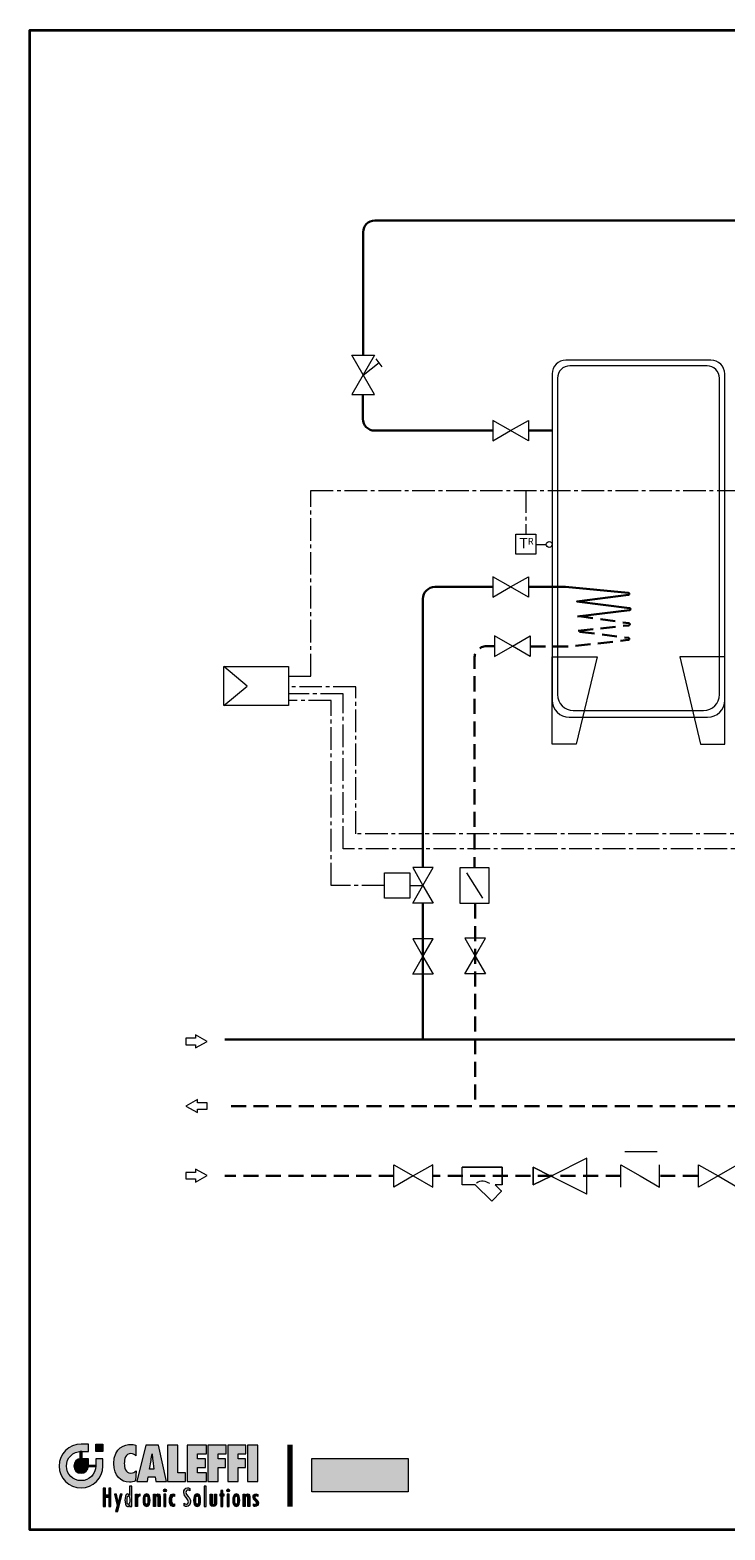
# Model space of a CAD drawing. Extents: x 22 to 1396, y 24 to 821.
# Drawn here: x 22 to 391, y 24 to 821 of the extents above; entities that cross this region are included whole.
import ezdxf

# ---------------------------------------------------------------- set-up
doc = ezdxf.new("R2010")
doc.units = 0
doc.header["$MEASUREMENT"] = 0
for name, pattern in [('AI-Linetype-10', [12, 8, -4]), ('AI-Linetype-11', [12, 8, -4]), ('AI-Linetype-16', [12, 8, -4]), ('AI-Linetype-17', [12, 8, -4]), ('AI-Linetype-36', [12, 8, -4]), ('AI-Linetype-37', [18, 12, -2, 2, -2]), ('AI-Linetype-38', [18, 12, -2, 2, -2]), ('AI-Linetype-39', [18, 12, -2, 2, -2]), ('AI-Linetype-40', [5.259515, 0.657439, -0.657439, 3.287197, -0.657439]), ('AI-Linetype-41', [18, 12, -2, 2, -2]), ('AI-Linetype-46', [18, 12, -2, 2, -2]), ('AI-Linetype-47', [18, 12, -2, 2, -2]), ('AI-Linetype-48', [12, 8, -4]), ('AI-Linetype-9', [12, 8, -4])]:
    doc.linetypes.add(name, pattern=pattern)
doc.layers.add('dwg', color=7, linetype='Continuous', lineweight=0)
doc.layers.add('intestazione', color=7, linetype='Continuous', lineweight=0)

# ---------------------------------------------------------------- blocks, each defined once
blk = doc.blocks.new('Block_51')
at = {"layer": 'dwg', "color": 138, "lineweight": 20}
for p, q in [((272.51, 216.78), (251.21, 216.78)), ((266.97, 198.76), (258.16, 207.51)), ((272.51, 207.51), (268.84, 207.51)), ((266.97, 198.76), (272.17, 204.01))]:
    blk.add_line(p, q, dxfattribs=at)
for points in [[(268.76, 207.44), (272.21, 204.04), (272.17, 204.01), (266.97, 198.76), (258.16, 207.51), (251.21, 207.51), (251.21, 216.78), (272.51, 216.78), (272.51, 216.7), (272.51, 207.51), (268.84, 207.51), (268.76, 207.44)], [(258.19, 207.51), (258.16, 207.51), (251.21, 207.51)], [(272.24, 204.01), (272.21, 204.04), (268.76, 207.44), (268.68, 207.51)]]:
    blk.add_lwpolyline(points, dxfattribs=at)
blk.add_open_spline([(258.79, 208.53), (261.17, 210.11), (263.54, 209.63), (265.81, 208.25)], degree=3, dxfattribs=at)
blk = doc.blocks.new('Block_50')
at = {"layer": 'dwg', "color": 138, "lineweight": 20}
blk.add_line((251.21, 207.51), (251.21, 216.78), dxfattribs=at)
blk.add_lwpolyline([(272.51, 207.44), (272.51, 207.51), (272.51, 216.7)], dxfattribs=at)
at = {"layer": 'dwg'}
blk.add_blockref('Block_51', (0, 0), dxfattribs=at)
blk = doc.blocks.new('Block_55')
at = {"layer": 'dwg', "color": 250, "lineweight": 20}
for p, q in [((208.76, 641.86), (205.5, 646.02)), ((207.11, 643.93), (198.58, 637.21))]:
    blk.add_line(p, q, dxfattribs=at)
blk.add_lwpolyline([(204.62, 627.13), (192.53, 648.08), (204.62, 648.08), (192.53, 627.13)], close=True, dxfattribs=at)
blk = doc.blocks.new('Block_56')
at = {"layer": 'dwg', "color": 139, "lineweight": 20}
for p, q in [((289, 216.82), (298.41, 212.06)), ((298.48, 212.06), (288.92, 207.35)), ((298.48, 212.06), (317.39, 202.58))]:
    blk.add_line(p, q, dxfattribs=at)
for points in [[(298.48, 212.06), (298.47, 212.1), (298.41, 212.06), (289, 216.82), (288.93, 216.82), (288.92, 212.45), (288.92, 207.35)], [(317.47, 221.54), (317.47, 221.56), (298.47, 212.1), (298.48, 212.06), (317.39, 202.58), (317.46, 202.58), (317.46, 212.84)]]:
    blk.add_lwpolyline(points, close=True, dxfattribs=at)
for points in [[(288.92, 207.35), (288.92, 212.45), (288.93, 216.82)], [(317.47, 221.56), (298.47, 212.1), (298.41, 212.06)], [(317.46, 202.56), (317.46, 202.58), (317.46, 212.84), (317.47, 221.54)]]:
    blk.add_lwpolyline(points, dxfattribs=at)
blk = doc.blocks.new('Block_57')
at = {"layer": 'dwg', "color": 139, "lineweight": 30}
blk.add_open_spline([(287.04, 524.9), (287.04, 524.9), (306.16, 524.9), (306.16, 524.9), (306.16, 524.9), (339.54, 521.78), (339.54, 521.78), (340.21, 521.72), (340.23, 520.74), (339.55, 520.65), (339.55, 520.65), (312.25, 517.28), (312.25, 517.28), (312.25, 517.28), (340.18, 513.72), (340.18, 513.72), (340.85, 513.64), (340.84, 512.68), (340.18, 512.6), (340.18, 512.6), (312.58, 509.29), (312.58, 509.29)], degree=3, knots=[0, 0, 0, 0, 1, 1, 1, 2, 2, 2, 3, 3, 3, 4, 4, 4, 5, 5, 5, 6, 6, 6, 7, 7, 7, 7], dxfattribs=at)
at = {"layer": 'dwg', "color": 139, "linetype": 'AI-Linetype-48', "lineweight": 30}
blk.add_open_spline([(287.48, 493.34), (287.48, 493.34), (308.77, 493.34), (308.77, 493.34), (308.77, 493.34), (339.54, 496.77), (339.54, 496.77), (340.21, 496.85), (340.21, 497.82), (339.55, 497.9), (339.55, 497.9), (311.27, 501.43), (311.27, 501.43), (311.27, 501.43), (339.78, 504.53), (339.78, 504.53), (340.44, 504.6), (340.46, 505.56), (339.8, 505.65), (339.8, 505.65), (313.33, 509.38), (313.33, 509.38)], degree=3, knots=[0, 0, 0, 0, 1, 1, 1, 2, 2, 2, 3, 3, 3, 4, 4, 4, 5, 5, 5, 6, 6, 6, 7, 7, 7, 7], dxfattribs=at)

msp = doc.modelspace()

# ---------------------------------------------------------------- hatches: boundary and pattern name
at = {"layer": 'intestazione'}
h = msp.add_hatch(color=114, dxfattribs=at)
edge = h.paths.add_edge_path()
edge.add_spline(control_points=[(48.68, 65.87), (44.39, 65.87), (40.91, 62.4), (40.91, 58.11), (40.91, 53.82), (44.39, 50.34), (48.68, 50.34), (52.97, 50.34), (56.44, 53.82), (56.44, 58.11), (56.44, 58.11), (56.44, 61.99), (56.44, 61.99), (56.44, 61.99), (60.32, 61.99), (60.32, 61.99), (60.32, 61.99), (60.32, 58.11), (60.32, 58.11), (60.32, 51.68), (55.11, 46.46), (48.68, 46.46), (42.25, 46.46), (37.03, 51.68), (37.03, 58.11), (37.03, 64.54), (42.25, 69.76), (48.68, 69.76), (48.68, 69.76), (52.56, 69.76), (52.56, 69.76), (52.56, 69.76), (52.56, 65.87), (52.56, 65.87), (52.56, 65.87), (48.68, 65.87), (48.68, 65.87)], knot_values=[0, 0, 0, 0, 1, 1, 1, 2, 2, 2, 3, 3, 3, 4, 4, 4, 5, 5, 5, 6, 6, 6, 7, 7, 7, 8, 8, 8, 9, 9, 9, 10, 10, 10, 11, 11, 11, 12, 12, 12, 12], degree=3, periodic=0)
h = msp.add_hatch(color=114, dxfattribs=at)
h.dxf.hatch_style = 2
h.paths.add_polyline_path([(48.26, 66.08), (49.1, 66.08), (49.1, 61.88), (48.26, 61.88)])
h = msp.add_hatch(color=114, dxfattribs=at)
h.dxf.hatch_style = 2
h.paths.add_polyline_path([(56.44, 69.76), (60.32, 69.76), (60.32, 65.87), (56.44, 65.87)])
h = msp.add_hatch(color=114, dxfattribs=at)
edge = h.paths.add_edge_path()
edge.add_spline(control_points=[(77.73, 69.12), (76.84, 69.46), (75.91, 69.59), (74.94, 69.59), (72.29, 69.59), (66.07, 68.12), (66.07, 59.41), (66.07, 52.76), (69.88, 49.49), (74.35, 49.49), (75.56, 49.49), (76.55, 49.72), (77.65, 50.18), (77.65, 50.18), (77.97, 55.62), (77.97, 55.62), (77.09, 54.85), (76.31, 54.38), (75.08, 54.38), (72.34, 54.38), (71.65, 57.27), (71.65, 59.53), (71.65, 61.68), (72.34, 64.69), (75.19, 64.69), (76.31, 64.69), (76.95, 64.28), (77.73, 63.56), (77.73, 63.56), (77.73, 69.12), (77.73, 69.12)], knot_values=[0, 0, 0, 0, 1, 1, 1, 2, 2, 2, 3, 3, 3, 4, 4, 4, 5, 5, 5, 6, 6, 6, 7, 7, 7, 8, 8, 8, 9, 9, 9, 10, 10, 10, 10], degree=3, periodic=0)
h = msp.add_hatch(color=114, dxfattribs=at)
edge = h.paths.add_edge_path()
edge.add_spline(control_points=[(85.1, 56.45), (85.1, 56.45), (87.4, 56.45), (87.4, 56.45), (87.4, 56.45), (86.81, 60.96), (86.81, 60.96), (86.65, 62.17), (86.54, 63.4), (86.41, 64.61), (86.19, 63.4), (86.06, 62.17), (85.85, 60.96), (85.85, 60.96), (85.1, 56.45), (85.1, 56.45)], knot_values=[0, 0, 0, 0, 1, 1, 1, 2, 2, 2, 3, 3, 3, 4, 4, 4, 5, 5, 5, 5], degree=3, periodic=0)
edge = h.paths.add_edge_path()
edge.add_spline(control_points=[(94.1, 49.82), (94.1, 49.82), (88.45, 49.82), (88.45, 49.82), (88.45, 49.82), (88.04, 52.32), (88.04, 52.32), (88.04, 52.32), (84.37, 52.32), (84.37, 52.32), (84.37, 52.32), (83.92, 49.82), (83.92, 49.82), (83.92, 49.82), (78.29, 49.82), (78.29, 49.82), (78.29, 49.82), (83.14, 69.25), (83.14, 69.25), (83.14, 69.25), (89.81, 69.25), (89.81, 69.25), (89.81, 69.25), (94.1, 49.82), (94.1, 49.82)], knot_values=[0, 0, 0, 0, 1, 1, 1, 2, 2, 2, 3, 3, 3, 4, 4, 4, 5, 5, 5, 6, 6, 6, 7, 7, 7, 8, 8, 8, 8], degree=3, periodic=0)
for points in [[(104.18, 49.82), (104.18, 54.41), (100.08, 54.41), (100.08, 69.25), (94.61, 69.25), (94.61, 49.82)], [(105.12, 49.82), (115.28, 49.82), (115.28, 54.41), (110.59, 54.41), (110.59, 57.37), (114.8, 57.37), (114.8, 61.96), (110.59, 61.96), (110.59, 64.67), (115.28, 64.67), (115.28, 69.25), (105.12, 69.25)], [(121.6, 49.82), (121.6, 57.27), (125.51, 57.27), (125.51, 61.86), (121.6, 61.86), (121.6, 64.67), (125.78, 64.67), (125.78, 69.25), (116.13, 69.25), (116.13, 49.82)], [(132.13, 49.82), (132.13, 57.27), (136.04, 57.27), (136.04, 61.86), (132.13, 61.86), (132.13, 64.67), (136.31, 64.67), (136.31, 69.25), (126.67, 69.25), (126.67, 49.82)], [(142.67, 69.25), (137.2, 69.25), (137.2, 49.82), (142.67, 49.82)], [(60.5, 46.4), (60.5, 36.69), (61.66, 36.69), (61.66, 41.49), (63.41, 41.49), (63.41, 36.69), (64.57, 36.69), (64.57, 46.4), (63.41, 46.4), (63.41, 42.61), (61.66, 42.61), (61.66, 46.4)], [(66.37, 43.19), (67.92, 37.22), (67.01, 34.02), (68.16, 34.02), (70.55, 43.19), (69.45, 43.19), (68.46, 38.66), (68.44, 38.66), (67.58, 43.19)], [(93.81, 43.19), (92.72, 43.19), (92.72, 36.69), (93.81, 36.69)], [(115.16, 47.38), (114.07, 47.38), (114.07, 36.69), (115.16, 36.69)], [(122.98, 45.04), (122.98, 43.19), (122.39, 43.19), (122.39, 42.24), (122.98, 42.24), (122.98, 36.69), (124.07, 36.69), (124.07, 42.24), (124.65, 42.24), (124.65, 43.19), (124.07, 43.19), (124.07, 45.04)], [(127.44, 43.19), (126.35, 43.19), (126.35, 36.69), (127.44, 36.69)]]:
    msp.add_hatch(color=114, dxfattribs=at).paths.add_polyline_path(points)
h = msp.add_hatch(color=114, dxfattribs=at)
edge = h.paths.add_edge_path()
edge.add_spline(control_points=[(52.56, 58.11), (52.56, 55.99), (50.8, 54.23), (48.68, 54.23), (46.55, 54.23), (44.8, 55.99), (44.8, 58.11), (44.8, 60.23), (46.55, 61.99), (48.68, 61.99), (48.68, 61.99), (52.56, 61.99), (52.56, 61.99), (52.56, 61.99), (52.56, 58.11), (52.56, 58.11)], knot_values=[0, 0, 0, 0, 1, 1, 1, 2, 2, 2, 3, 3, 3, 4, 4, 4, 5, 5, 5, 5], degree=3, periodic=0)
h = msp.add_hatch(color=114, dxfattribs=at)
h.dxf.hatch_style = 2
h.paths.add_polyline_path([(52.4, 58.53), (56.6, 58.53), (56.6, 57.69), (52.4, 57.69)])
h = msp.add_hatch(color=250, dxfattribs=at)
h.dxf.hatch_style = 2
h.paths.add_polyline_path([(222.58, 44.44), (171.28, 44.44), (171.28, 62.06), (222.58, 62.06)])
h = msp.add_hatch(color=114, dxfattribs=at)
edge = h.paths.add_edge_path()
edge.add_spline(control_points=[(74.5, 36.69), (74.5, 36.69), (74.5, 37.52), (74.5, 37.52), (74.26, 36.96), (74.01, 36.58), (73.4, 36.58), (72.04, 36.58), (72.02, 38.97), (72.02, 40.02), (72.02, 41.11), (72.05, 43.3), (73.43, 43.3), (73.99, 43.3), (74.26, 42.96), (74.48, 42.47), (74.48, 42.47), (74.5, 47.38), (74.5, 47.38), (74.5, 47.38), (75.59, 47.38), (75.59, 47.38), (75.59, 47.38), (75.59, 36.69), (75.59, 36.69), (75.59, 36.69), (74.5, 36.69), (74.5, 36.69)], knot_values=[0, 0, 0, 0, 1, 1, 1, 2, 2, 2, 3, 3, 3, 4, 4, 4, 5, 5, 5, 6, 6, 6, 7, 7, 7, 8, 8, 8, 9, 9, 9, 9], degree=3, periodic=0)
edge = h.paths.add_edge_path()
edge.add_spline(control_points=[(73.85, 37.67), (74.58, 37.67), (74.54, 39.43), (74.54, 39.95), (74.54, 40.46), (74.58, 42.21), (73.85, 42.21), (73.04, 42.21), (73.13, 40.48), (73.13, 39.95), (73.13, 39.41), (73.04, 37.67), (73.85, 37.67)], knot_values=[0, 0, 0, 0, 1, 1, 1, 2, 2, 2, 3, 3, 3, 4, 4, 4, 4], degree=3, periodic=0)
edge.add_line((73.85, 37.67), (73.85, 37.67))
h = msp.add_hatch(color=114, dxfattribs=at)
edge = h.paths.add_edge_path()
edge.add_spline(control_points=[(78.73, 43.19), (78.73, 43.19), (77.64, 43.19), (77.64, 43.19), (77.64, 43.19), (77.64, 36.69), (77.64, 36.69), (77.64, 36.69), (78.74, 36.69), (78.74, 36.69), (78.74, 36.69), (78.74, 40.78), (78.74, 40.78), (78.74, 41.61), (79, 42.11), (79.81, 42.11), (79.81, 42.11), (79.99, 42.1), (79.99, 42.1), (79.99, 42.1), (79.99, 43.3), (79.99, 43.3), (79.39, 43.3), (79.01, 42.96), (78.75, 42.39), (78.75, 42.39), (78.73, 42.39), (78.73, 42.39), (78.73, 42.39), (78.73, 43.19), (78.73, 43.19)], knot_values=[0, 0, 0, 0, 1, 1, 1, 2, 2, 2, 3, 3, 3, 4, 4, 4, 5, 5, 5, 6, 6, 6, 7, 7, 7, 8, 8, 8, 9, 9, 9, 10, 10, 10, 10], degree=3, periodic=0)
h = msp.add_hatch(color=114, dxfattribs=at)
edge = h.paths.add_edge_path()
edge.add_spline(control_points=[(83.47, 37.69), (84.3, 37.69), (84.2, 39.46), (84.2, 39.92), (84.2, 40.44), (84.3, 42.19), (83.47, 42.19), (82.63, 42.19), (82.74, 40.44), (82.74, 39.92), (82.74, 39.46), (82.63, 37.69), (83.47, 37.69)], knot_values=[0, 0, 0, 0, 1, 1, 1, 2, 2, 2, 3, 3, 3, 4, 4, 4, 4], degree=3, periodic=0)
edge.add_line((83.47, 37.69), (83.47, 37.69))
edge = h.paths.add_edge_path()
edge.add_spline(control_points=[(83.47, 36.59), (81.8, 36.59), (81.63, 38.56), (81.63, 39.92), (81.63, 41.34), (81.8, 43.3), (83.47, 43.3), (85.14, 43.3), (85.31, 41.34), (85.31, 39.92), (85.31, 38.56), (85.14, 36.59), (83.47, 36.59)], knot_values=[0, 0, 0, 0, 1, 1, 1, 2, 2, 2, 3, 3, 3, 4, 4, 4, 4], degree=3, periodic=0)
edge.add_line((83.47, 36.59), (83.47, 36.59))
h = msp.add_hatch(color=114, dxfattribs=at)
edge = h.paths.add_edge_path()
edge.add_spline(control_points=[(88.28, 43.19), (88.28, 43.19), (87.19, 43.19), (87.19, 43.19), (87.19, 43.19), (87.19, 36.69), (87.19, 36.69), (87.19, 36.69), (88.28, 36.69), (88.28, 36.69), (88.28, 36.69), (88.28, 40.75), (88.28, 40.75), (88.28, 41.3), (88.23, 42.21), (88.94, 42.21), (89.52, 42.21), (89.59, 41.64), (89.59, 41.18), (89.59, 41.18), (89.59, 36.69), (89.59, 36.69), (89.59, 36.69), (90.68, 36.69), (90.68, 36.69), (90.68, 36.69), (90.68, 41.16), (90.68, 41.16), (90.68, 42.15), (90.65, 43.3), (89.49, 43.3), (88.91, 43.3), (88.55, 42.97), (88.31, 42.45), (88.31, 42.45), (88.28, 42.45), (88.28, 42.45), (88.28, 42.45), (88.28, 43.19), (88.28, 43.19)], knot_values=[0, 0, 0, 0, 1, 1, 1, 2, 2, 2, 3, 3, 3, 4, 4, 4, 5, 5, 5, 6, 6, 6, 7, 7, 7, 8, 8, 8, 9, 9, 9, 10, 10, 10, 11, 11, 11, 12, 12, 12, 13, 13, 13, 13], degree=3, periodic=0)
h = msp.add_hatch(color=114, dxfattribs=at)
edge = h.paths.add_edge_path()
edge.add_spline(control_points=[(93.28, 44.35), (93.66, 44.35), (94, 44.71), (94, 45.17), (94, 45.6), (93.66, 45.96), (93.28, 45.96), (92.87, 45.96), (92.55, 45.6), (92.55, 45.17), (92.55, 44.71), (92.87, 44.35), (93.28, 44.35)], knot_values=[0, 0, 0, 0, 1, 1, 1, 2, 2, 2, 3, 3, 3, 4, 4, 4, 4], degree=3, periodic=0)
edge.add_line((93.28, 44.35), (93.28, 44.35))
h = msp.add_hatch(color=114, dxfattribs=at)
edge = h.paths.add_edge_path()
edge.add_spline(control_points=[(98.3, 43.08), (98.01, 43.23), (97.75, 43.3), (97.43, 43.3), (95.83, 43.3), (95.69, 41.22), (95.69, 39.88), (95.69, 38.59), (95.87, 36.58), (97.41, 36.58), (97.74, 36.58), (98.02, 36.66), (98.3, 36.84), (98.3, 36.84), (98.3, 37.96), (98.3, 37.96), (98.12, 37.82), (97.98, 37.72), (97.74, 37.72), (96.82, 37.72), (96.8, 39.34), (96.8, 40), (96.8, 40.69), (96.82, 42.15), (97.76, 42.16), (98.01, 42.15), (98.16, 42.05), (98.27, 41.85), (98.27, 41.85), (98.3, 41.85), (98.3, 41.85), (98.3, 41.85), (98.3, 43.08), (98.3, 43.08)], knot_values=[0, 0, 0, 0, 1, 1, 1, 2, 2, 2, 3, 3, 3, 4, 4, 4, 5, 5, 5, 6, 6, 6, 7, 7, 7, 8, 8, 8, 9, 9, 9, 10, 10, 10, 11, 11, 11, 11], degree=3, periodic=0)
h = msp.add_hatch(color=114, dxfattribs=at)
edge = h.paths.add_edge_path()
edge.add_spline(control_points=[(106.44, 46.21), (106.07, 46.45), (105.65, 46.53), (105.21, 46.53), (103.9, 46.53), (103.25, 45.41), (103.25, 44.04), (103.25, 41.49), (105.7, 41.1), (105.7, 39.17), (105.7, 38.45), (105.4, 37.82), (104.68, 37.82), (104.23, 37.82), (103.88, 38.04), (103.53, 38.32), (103.53, 38.32), (103.53, 37.02), (103.53, 37.02), (103.89, 36.7), (104.35, 36.56), (104.81, 36.56), (106.09, 36.56), (106.86, 37.73), (106.86, 39.1), (106.86, 40.41), (106.41, 41.06), (105.62, 41.94), (105.62, 41.94), (104.74, 43.01), (104.74, 43.01), (104.51, 43.35), (104.41, 43.64), (104.41, 44.07), (104.41, 44.74), (104.81, 45.32), (105.44, 45.32), (105.84, 45.32), (106.13, 45.15), (106.43, 44.91), (106.43, 44.91), (106.44, 46.21), (106.44, 46.21)], knot_values=[0, 0, 0, 0, 1, 1, 1, 2, 2, 2, 3, 3, 3, 4, 4, 4, 5, 5, 5, 6, 6, 6, 7, 7, 7, 8, 8, 8, 9, 9, 9, 10, 10, 10, 11, 11, 11, 12, 12, 12, 13, 13, 13, 14, 14, 14, 14], degree=3, periodic=0)
h = msp.add_hatch(color=114, dxfattribs=at)
edge = h.paths.add_edge_path()
edge.add_spline(control_points=[(110.36, 37.69), (111.19, 37.69), (111.09, 39.46), (111.09, 39.92), (111.09, 40.44), (111.19, 42.19), (110.36, 42.19), (109.52, 42.19), (109.63, 40.44), (109.63, 39.92), (109.63, 39.46), (109.52, 37.69), (110.36, 37.69)], knot_values=[0, 0, 0, 0, 1, 1, 1, 2, 2, 2, 3, 3, 3, 4, 4, 4, 4], degree=3, periodic=0)
edge.add_line((110.36, 37.69), (110.36, 37.69))
edge = h.paths.add_edge_path()
edge.add_spline(control_points=[(110.36, 36.59), (108.69, 36.59), (108.51, 38.56), (108.51, 39.92), (108.51, 41.34), (108.69, 43.3), (110.36, 43.3), (112.03, 43.3), (112.2, 41.34), (112.2, 39.92), (112.2, 38.56), (112.03, 36.59), (110.36, 36.59)], knot_values=[0, 0, 0, 0, 1, 1, 1, 2, 2, 2, 3, 3, 3, 4, 4, 4, 4], degree=3, periodic=0)
edge.add_line((110.36, 36.59), (110.36, 36.59))
h = msp.add_hatch(color=114, dxfattribs=at)
edge = h.paths.add_edge_path()
edge.add_spline(control_points=[(117.21, 43.19), (117.21, 43.19), (117.21, 39.06), (117.21, 39.06), (117.21, 37.57), (117.43, 36.59), (119.01, 36.59), (120.35, 36.59), (120.71, 37.46), (120.71, 38.8), (120.71, 38.8), (120.71, 43.19), (120.71, 43.19), (120.71, 43.19), (119.62, 43.19), (119.62, 43.19), (119.62, 43.19), (119.62, 39.06), (119.62, 39.06), (119.62, 38.48), (119.7, 37.69), (118.97, 37.69), (118.23, 37.69), (118.3, 38.54), (118.3, 39.12), (118.3, 39.12), (118.3, 43.19), (118.3, 43.19), (118.3, 43.19), (117.21, 43.19), (117.21, 43.19)], knot_values=[0, 0, 0, 0, 1, 1, 1, 2, 2, 2, 3, 3, 3, 4, 4, 4, 5, 5, 5, 6, 6, 6, 7, 7, 7, 8, 8, 8, 9, 9, 9, 10, 10, 10, 10], degree=3, periodic=0)
h = msp.add_hatch(color=114, dxfattribs=at)
edge = h.paths.add_edge_path()
edge.add_spline(control_points=[(126.9, 44.35), (127.28, 44.35), (127.62, 44.71), (127.62, 45.17), (127.62, 45.6), (127.28, 45.96), (126.9, 45.96), (126.5, 45.96), (126.17, 45.6), (126.17, 45.17), (126.17, 44.71), (126.5, 44.35), (126.9, 44.35)], knot_values=[0, 0, 0, 0, 1, 1, 1, 2, 2, 2, 3, 3, 3, 4, 4, 4, 4], degree=3, periodic=0)
edge.add_line((126.9, 44.35), (126.9, 44.35))
h = msp.add_hatch(color=114, dxfattribs=at)
edge = h.paths.add_edge_path()
edge.add_spline(control_points=[(131.16, 37.69), (131.99, 37.69), (131.89, 39.46), (131.89, 39.92), (131.89, 40.44), (131.99, 42.19), (131.16, 42.19), (130.32, 42.19), (130.43, 40.44), (130.43, 39.92), (130.43, 39.46), (130.32, 37.69), (131.16, 37.69)], knot_values=[0, 0, 0, 0, 1, 1, 1, 2, 2, 2, 3, 3, 3, 4, 4, 4, 4], degree=3, periodic=0)
edge.add_line((131.16, 37.69), (131.16, 37.69))
edge = h.paths.add_edge_path()
edge.add_spline(control_points=[(131.16, 36.59), (129.49, 36.59), (129.31, 38.56), (129.31, 39.92), (129.31, 41.34), (129.49, 43.3), (131.16, 43.3), (132.83, 43.3), (133, 41.34), (133, 39.92), (133, 38.56), (132.83, 36.59), (131.16, 36.59)], knot_values=[0, 0, 0, 0, 1, 1, 1, 2, 2, 2, 3, 3, 3, 4, 4, 4, 4], degree=3, periodic=0)
edge.add_line((131.16, 36.59), (131.16, 36.59))
h = msp.add_hatch(color=114, dxfattribs=at)
edge = h.paths.add_edge_path()
edge.add_spline(control_points=[(135.97, 43.19), (135.97, 43.19), (134.88, 43.19), (134.88, 43.19), (134.88, 43.19), (134.88, 36.69), (134.88, 36.69), (134.88, 36.69), (135.97, 36.69), (135.97, 36.69), (135.97, 36.69), (135.97, 40.75), (135.97, 40.75), (135.97, 41.3), (135.91, 42.21), (136.63, 42.21), (137.21, 42.21), (137.28, 41.64), (137.28, 41.18), (137.28, 41.18), (137.28, 36.69), (137.28, 36.69), (137.28, 36.69), (138.37, 36.69), (138.37, 36.69), (138.37, 36.69), (138.37, 41.16), (138.37, 41.16), (138.37, 42.15), (138.34, 43.3), (137.18, 43.3), (136.59, 43.3), (136.24, 42.97), (135.99, 42.45), (135.99, 42.45), (135.97, 42.45), (135.97, 42.45), (135.97, 42.45), (135.97, 43.19), (135.97, 43.19)], knot_values=[0, 0, 0, 0, 1, 1, 1, 2, 2, 2, 3, 3, 3, 4, 4, 4, 5, 5, 5, 6, 6, 6, 7, 7, 7, 8, 8, 8, 9, 9, 9, 10, 10, 10, 11, 11, 11, 12, 12, 12, 13, 13, 13, 13], degree=3, periodic=0)
h = msp.add_hatch(color=114, dxfattribs=at)
edge = h.paths.add_edge_path()
edge.add_spline(control_points=[(142.62, 43.01), (142.31, 43.22), (142.01, 43.3), (141.64, 43.3), (140.71, 43.3), (140.07, 42.55), (140.07, 41.52), (140.07, 39.71), (141.91, 39.64), (141.91, 38.49), (141.91, 37.99), (141.65, 37.67), (141.18, 37.67), (140.8, 37.67), (140.55, 37.83), (140.27, 38.08), (140.27, 38.08), (140.27, 36.89), (140.27, 36.89), (140.6, 36.67), (140.84, 36.58), (141.22, 36.58), (142.26, 36.58), (142.9, 37.37), (142.9, 38.52), (142.9, 40.37), (141.09, 40.42), (141.07, 41.52), (141.07, 41.96), (141.41, 42.21), (141.81, 42.21), (142.08, 42.21), (142.42, 42.07), (142.62, 41.87), (142.62, 41.87), (142.62, 43.01), (142.62, 43.01)], knot_values=[0, 0, 0, 0, 1, 1, 1, 2, 2, 2, 3, 3, 3, 4, 4, 4, 5, 5, 5, 6, 6, 6, 7, 7, 7, 8, 8, 8, 9, 9, 9, 10, 10, 10, 11, 11, 11, 12, 12, 12, 12], degree=3, periodic=0)

# ---------------------------------------------------------------- linework, layer by layer
at = {"layer": 'dwg', "color": 139, "lineweight": 30}
for p, q in [((286.45, 607.93), (299.08, 607.93)), ((230.4, 357.11), (230.4, 284.68))]:
    msp.add_line(p, q, dxfattribs=at)
at = {"layer": 'dwg', "color": 7, "linetype": 'AI-Linetype-41', "lineweight": 9}
msp.add_line((170.72, 576.19), (934.68, 576.19), dxfattribs=at)
at = {"layer": 'dwg', "color": 7, "linetype": 'AI-Linetype-37', "lineweight": 9}
msp.add_line((285.1, 576.19), (285.1, 552.93), dxfattribs=at)
at = {"layer": 'dwg', "color": 250, "lineweight": 20}
for p, q in [((290.4, 547.48), (295.91, 547.48)), ((136.97, 472.28), (124.5, 482.65)), ((124.5, 461.92), (136.97, 472.28)), ((223.37, 366.45), (230.67, 366.45)), ((253.5, 373.02), (262.01, 359.7)), ((337.74, 225.18), (354.87, 225.18))]:
    msp.add_line(p, q, dxfattribs=at)
at = {"layer": 'dwg', "color": 139, "linetype": 'AI-Linetype-11', "lineweight": 30}
msp.add_line((258.13, 356.79), (258.13, 249.28), dxfattribs=at)
at = {"layer": 'dwg', "color": 139, "linetype": 'AI-Linetype-9', "lineweight": 30}
msp.add_line((214.93, 212.17), (125.03, 212.17), dxfattribs=at)
at = {"layer": 'dwg', "color": 139, "linetype": 'AI-Linetype-17', "lineweight": 30}
msp.add_line((335.53, 212.25), (235.68, 212.25), dxfattribs=at)
at = {"layer": 'dwg', "color": 139, "linetype": 'AI-Linetype-16', "lineweight": 30}
msp.add_line((376.45, 212.25), (356.61, 212.25), dxfattribs=at)
at = {"layer": 'dwg', "color": 250, "lineweight": 20}
for points in [[(277, 607.93), (267.56, 613.38), (267.56, 602.47)], [(277, 607.93), (286.45, 613.38), (286.45, 602.47)], [(290.4, 542.32), (279.79, 542.32), (279.79, 552.93), (290.4, 552.93)], [(277, 524.9), (267.56, 530.35), (267.56, 519.44)], [(277, 524.9), (286.45, 530.35), (286.45, 519.44)], [(277.93, 493.43), (268.49, 498.88), (268.49, 487.97)], [(277.93, 493.43), (287.38, 498.88), (287.38, 487.97)], [(311.87, 441.4), (299.08, 441.4), (299.08, 487.8), (322.9, 487.8)], [(377.99, 441.4), (390.78, 441.4), (390.78, 487.8), (366.96, 487.8)], [(158.99, 461.92), (124.5, 461.92), (124.5, 482.65), (158.99, 482.65)], [(230.4, 366.45), (235.85, 375.89), (224.94, 375.89)], [(265.38, 356.79), (250.14, 356.79), (250.14, 375.94), (265.38, 375.94)], [(223.37, 359.7), (209.89, 359.7), (209.89, 373.19), (223.37, 373.19)], [(230.4, 366.45), (235.85, 357), (224.94, 357)], [(230.4, 328.66), (235.85, 338.11), (224.94, 338.11)], [(258.13, 328.93), (263.59, 338.38), (252.68, 338.38)], [(230.4, 328.66), (235.85, 319.22), (224.94, 319.22)], [(258.13, 328.93), (263.59, 319.49), (252.68, 319.49)], [(109.56, 280.13), (115.78, 283.58), (109.56, 287.03), (109.56, 285.3), (104.28, 285.3), (104.28, 281.85), (109.56, 281.85)], [(110.5, 252.73), (104.28, 249.28), (110.5, 245.83), (110.5, 247.56), (115.78, 247.56), (115.78, 251), (110.5, 251)], [(109.56, 208.89), (115.78, 212.33), (109.56, 215.78), (109.56, 214.06), (104.28, 214.06), (104.28, 210.61), (109.56, 210.61)], [(225.25, 212.17), (214.91, 206.2), (214.91, 218.13)], [(225.25, 212.17), (235.59, 206.2), (235.59, 218.13)], [(387.26, 212.17), (376.92, 206.2), (376.92, 218.13)], [(387.26, 212.17), (397.6, 206.2), (397.6, 218.13)]]:
    msp.add_lwpolyline(points, close=True, dxfattribs=at)
at = {"layer": 'dwg', "color": 7, "linetype": 'AI-Linetype-38', "lineweight": 9}
msp.add_lwpolyline([(158.99, 477.46), (170.72, 477.46), (170.72, 576.19)], dxfattribs=at)
at = {"layer": 'dwg', "color": 250, "linetype": 'AI-Linetype-40', "lineweight": 5}
msp.add_lwpolyline([(285.1, 552.93)], dxfattribs=at)
at = {"layer": 'dwg', "color": 7, "linetype": 'AI-Linetype-47', "lineweight": 9}
msp.add_lwpolyline([(859.3, 367.45), (841.63, 367.45), (841.63, 393.86), (194.7, 393.86), (194.7, 471.91), (158.99, 471.91)], dxfattribs=at)
at = {"layer": 'dwg', "color": 7, "linetype": 'AI-Linetype-46', "lineweight": 9}
msp.add_lwpolyline([(525.71, 366.45), (518.07, 366.45), (518.07, 385.92), (187.92, 385.92), (187.92, 468.15), (158.99, 468.15)], dxfattribs=at)
at = {"layer": 'dwg', "color": 7, "linetype": 'AI-Linetype-39', "lineweight": 9}
msp.add_lwpolyline([(209.89, 366.45), (209.89, 366.45), (181.61, 366.45), (181.61, 464.6), (158.99, 464.6)], dxfattribs=at)
at = {"layer": 'dwg', "color": 250, "lineweight": 20}
for points in [[(335.53, 206.2), (335.53, 218.13), (345.86, 212.17)], [(345.86, 212.17), (356.2, 206.2), (356.2, 218.13)]]:
    msp.add_lwpolyline(points, dxfattribs=at)
msp.add_circle((297.49, 547.48), 1.59, dxfattribs=at)
at = {"layer": 'dwg', "color": 139, "lineweight": 30}
for points in [[(198.58, 648.08), (198.58, 648.08), (198.58, 713.27), (198.58, 713.27), (198.58, 716.74), (201.39, 719.55), (204.85, 719.55), (204.85, 719.55), (1255.84, 719.55), (1255.84, 719.55)], [(267.56, 607.93), (267.56, 607.93), (204.73, 607.93), (204.73, 607.93), (201.26, 607.93), (198.45, 610.74), (198.45, 614.2), (198.45, 614.2), (198.45, 627.27), (198.45, 627.27)], [(267.56, 524.9), (267.56, 524.9), (236.67, 524.9), (236.67, 524.9), (233.21, 524.9), (230.4, 522.09), (230.4, 518.62), (230.4, 518.62), (230.4, 375.94), (230.4, 375.94)], [(879.81, 356.79), (879.81, 356.79), (879.81, 290.95), (879.81, 290.95), (879.81, 287.49), (877, 284.68), (873.54, 284.68), (873.54, 284.68), (125.03, 284.68), (125.03, 284.68)]]:
    msp.add_open_spline(points, degree=3, knots=[0, 0, 0, 0, 1, 1, 1, 2, 2, 2, 3, 3, 3, 3], dxfattribs=at)
at = {"layer": 'dwg', "color": 250, "lineweight": 20}
for points in [[(381.69, 455.7), (381.69, 455.7), (308.17, 455.7), (308.17, 455.7), (303.17, 455.7), (299.08, 459.79), (299.08, 464.79), (299.08, 464.79), (299.08, 638.08), (299.08, 638.08), (299.08, 642.09), (302.36, 645.37), (306.38, 645.37), (306.38, 645.37), (383.48, 645.37), (383.48, 645.37), (387.5, 645.37), (390.78, 642.09), (390.78, 638.08), (390.78, 638.08), (390.78, 464.79), (390.78, 464.79), (390.78, 459.79), (386.69, 455.7), (381.69, 455.7)], [(379.58, 459.35), (379.58, 459.35), (310.28, 459.35), (310.28, 459.35), (305.67, 459.35), (301.9, 463.12), (301.9, 467.73), (301.9, 467.73), (301.9, 635.77), (301.9, 635.77), (301.9, 639.39), (304.86, 642.35), (308.48, 642.35), (308.48, 642.35), (381.38, 642.35), (381.38, 642.35), (385, 642.35), (387.96, 639.39), (387.96, 635.77), (387.96, 635.77), (387.96, 467.73), (387.96, 467.73), (387.96, 463.12), (384.19, 459.35), (379.58, 459.35)]]:
    msp.add_open_spline(points, degree=3, knots=[0, 0, 0, 0, 1, 1, 1, 2, 2, 2, 3, 3, 3, 4, 4, 4, 5, 5, 5, 6, 6, 6, 7, 7, 7, 8, 8, 8, 8], dxfattribs=at)
at = {"layer": 'dwg', "color": 139, "linetype": 'AI-Linetype-10', "lineweight": 30}
msp.add_open_spline([(268.49, 493.43), (268.49, 493.43), (264.03, 493.43), (264.03, 493.43), (260.57, 493.43), (257.76, 490.62), (257.76, 487.15), (257.76, 487.15), (257.76, 375.94), (257.76, 375.94)], degree=3, knots=[0, 0, 0, 0, 1, 1, 1, 2, 2, 2, 3, 3, 3, 3], dxfattribs=at)
at = {"layer": 'dwg', "color": 139, "linetype": 'AI-Linetype-36', "lineweight": 30}
msp.add_open_spline([(907.55, 356.79), (907.55, 356.79), (907.55, 255.56), (907.55, 255.56), (907.55, 252.09), (904.74, 249.28), (901.27, 249.28), (901.27, 249.28), (124.5, 249.28), (124.5, 249.28)], degree=3, knots=[0, 0, 0, 0, 1, 1, 1, 2, 2, 2, 3, 3, 3, 3], dxfattribs=at)
at = {"layer": 'intestazione', "color": 114, "lineweight": 70}
msp.add_line((159.56, 69.39), (159.56, 36.69), dxfattribs=at)
at = {"layer": 'intestazione', "color": 250, "lineweight": 35}
msp.add_lwpolyline([(1396.32, 24.14), (21.51, 24.14), (21.51, 820.67), (1396.32, 820.67)], close=True, dxfattribs=at)
at = {"layer": 'intestazione'}
for points in [[(48.26, 66.08), (49.1, 66.08), (49.1, 61.88), (48.26, 61.88)], [(56.44, 69.76), (60.32, 69.76), (60.32, 65.87), (56.44, 65.87)], [(104.18, 49.82), (104.18, 54.41), (100.08, 54.41), (100.08, 69.25), (94.61, 69.25), (94.61, 49.82)], [(105.12, 49.82), (115.28, 49.82), (115.28, 54.41), (110.59, 54.41), (110.59, 57.37), (114.8, 57.37), (114.8, 61.96), (110.59, 61.96), (110.59, 64.67), (115.28, 64.67), (115.28, 69.25), (105.12, 69.25)], [(121.6, 49.82), (121.6, 57.27), (125.51, 57.27), (125.51, 61.86), (121.6, 61.86), (121.6, 64.67), (125.78, 64.67), (125.78, 69.25), (116.13, 69.25), (116.13, 49.82)], [(132.13, 49.82), (132.13, 57.27), (136.04, 57.27), (136.04, 61.86), (132.13, 61.86), (132.13, 64.67), (136.31, 64.67), (136.31, 69.25), (126.67, 69.25), (126.67, 49.82)], [(142.67, 69.25), (137.2, 69.25), (137.2, 49.82), (142.67, 49.82)], [(52.4, 58.53), (56.6, 58.53), (56.6, 57.69), (52.4, 57.69)], [(222.58, 44.44), (171.28, 44.44), (171.28, 62.06), (222.58, 62.06)], [(60.5, 46.4), (60.5, 36.69), (61.66, 36.69), (61.66, 41.49), (63.41, 41.49), (63.41, 36.69), (64.57, 36.69), (64.57, 46.4), (63.41, 46.4), (63.41, 42.61), (61.66, 42.61), (61.66, 46.4)], [(66.37, 43.19), (67.92, 37.22), (67.01, 34.02), (68.16, 34.02), (70.55, 43.19), (69.45, 43.19), (68.46, 38.66), (68.44, 38.66), (67.58, 43.19)], [(93.81, 43.19), (92.72, 43.19), (92.72, 36.69), (93.81, 36.69)], [(115.16, 47.38), (114.07, 47.38), (114.07, 36.69), (115.16, 36.69)], [(122.98, 45.04), (122.98, 43.19), (122.39, 43.19), (122.39, 42.24), (122.98, 42.24), (122.98, 36.69), (124.07, 36.69), (124.07, 42.24), (124.65, 42.24), (124.65, 43.19), (124.07, 43.19), (124.07, 45.04)], [(127.44, 43.19), (126.35, 43.19), (126.35, 36.69), (127.44, 36.69)]]:
    msp.add_lwpolyline(points, close=True, dxfattribs=at)
for points, knots in [([(48.68, 65.87), (44.39, 65.87), (40.91, 62.4), (40.91, 58.11), (40.91, 53.82), (44.39, 50.34), (48.68, 50.34), (52.97, 50.34), (56.44, 53.82), (56.44, 58.11), (56.44, 58.11), (56.44, 61.99), (56.44, 61.99), (56.44, 61.99), (60.32, 61.99), (60.32, 61.99), (60.32, 61.99), (60.32, 58.11), (60.32, 58.11), (60.32, 51.68), (55.11, 46.46), (48.68, 46.46), (42.25, 46.46), (37.03, 51.68), (37.03, 58.11), (37.03, 64.54), (42.25, 69.76), (48.68, 69.76), (48.68, 69.76), (52.56, 69.76), (52.56, 69.76), (52.56, 69.76), (52.56, 65.87), (52.56, 65.87), (52.56, 65.87), (48.68, 65.87), (48.68, 65.87)], [0, 0, 0, 0, 1, 1, 1, 2, 2, 2, 3, 3, 3, 4, 4, 4, 5, 5, 5, 6, 6, 6, 7, 7, 7, 8, 8, 8, 9, 9, 9, 10, 10, 10, 11, 11, 11, 12, 12, 12, 12]), ([(77.73, 69.12), (76.84, 69.46), (75.91, 69.59), (74.94, 69.59), (72.29, 69.59), (66.07, 68.12), (66.07, 59.41), (66.07, 52.76), (69.88, 49.49), (74.35, 49.49), (75.56, 49.49), (76.55, 49.72), (77.65, 50.18), (77.65, 50.18), (77.97, 55.62), (77.97, 55.62), (77.09, 54.85), (76.31, 54.38), (75.08, 54.38), (72.34, 54.38), (71.65, 57.27), (71.65, 59.53), (71.65, 61.68), (72.34, 64.69), (75.19, 64.69), (76.31, 64.69), (76.95, 64.28), (77.73, 63.56), (77.73, 63.56), (77.73, 69.12), (77.73, 69.12)], [0, 0, 0, 0, 1, 1, 1, 2, 2, 2, 3, 3, 3, 4, 4, 4, 5, 5, 5, 6, 6, 6, 7, 7, 7, 8, 8, 8, 9, 9, 9, 10, 10, 10, 10]), ([(94.1, 49.82), (94.1, 49.82), (88.45, 49.82), (88.45, 49.82), (88.45, 49.82), (88.04, 52.32), (88.04, 52.32), (88.04, 52.32), (84.37, 52.32), (84.37, 52.32), (84.37, 52.32), (83.92, 49.82), (83.92, 49.82), (83.92, 49.82), (78.29, 49.82), (78.29, 49.82), (78.29, 49.82), (83.14, 69.25), (83.14, 69.25), (83.14, 69.25), (89.81, 69.25), (89.81, 69.25), (89.81, 69.25), (94.1, 49.82), (94.1, 49.82)], [0, 0, 0, 0, 1, 1, 1, 2, 2, 2, 3, 3, 3, 4, 4, 4, 5, 5, 5, 6, 6, 6, 7, 7, 7, 8, 8, 8, 8]), ([(85.1, 56.45), (85.1, 56.45), (87.4, 56.45), (87.4, 56.45), (87.4, 56.45), (86.81, 60.96), (86.81, 60.96), (86.65, 62.17), (86.54, 63.4), (86.41, 64.61), (86.19, 63.4), (86.06, 62.17), (85.85, 60.96), (85.85, 60.96), (85.1, 56.45), (85.1, 56.45)], [0, 0, 0, 0, 1, 1, 1, 2, 2, 2, 3, 3, 3, 4, 4, 4, 5, 5, 5, 5]), ([(52.56, 58.11), (52.56, 55.99), (50.8, 54.23), (48.68, 54.23), (46.55, 54.23), (44.8, 55.99), (44.8, 58.11), (44.8, 60.23), (46.55, 61.99), (48.68, 61.99), (48.68, 61.99), (52.56, 61.99), (52.56, 61.99), (52.56, 61.99), (52.56, 58.11), (52.56, 58.11)], [0, 0, 0, 0, 1, 1, 1, 2, 2, 2, 3, 3, 3, 4, 4, 4, 5, 5, 5, 5]), ([(74.5, 36.69), (74.5, 36.69), (74.5, 37.52), (74.5, 37.52), (74.26, 36.96), (74.01, 36.58), (73.4, 36.58), (72.04, 36.58), (72.02, 38.97), (72.02, 40.02), (72.02, 41.11), (72.05, 43.3), (73.43, 43.3), (73.99, 43.3), (74.26, 42.96), (74.48, 42.47), (74.48, 42.47), (74.5, 47.38), (74.5, 47.38), (74.5, 47.38), (75.59, 47.38), (75.59, 47.38), (75.59, 47.38), (75.59, 36.69), (75.59, 36.69), (75.59, 36.69), (74.5, 36.69), (74.5, 36.69)], [0, 0, 0, 0, 1, 1, 1, 2, 2, 2, 3, 3, 3, 4, 4, 4, 5, 5, 5, 6, 6, 6, 7, 7, 7, 8, 8, 8, 9, 9, 9, 9]), ([(73.85, 37.67), (74.58, 37.67), (74.54, 39.43), (74.54, 39.95), (74.54, 40.46), (74.58, 42.21), (73.85, 42.21), (73.04, 42.21), (73.13, 40.48), (73.13, 39.95), (73.13, 39.41), (73.04, 37.67), (73.85, 37.67)], [0, 0, 0, 0, 1, 1, 1, 2, 2, 2, 3, 3, 3, 4, 4, 4, 4]), ([(78.73, 43.19), (78.73, 43.19), (77.64, 43.19), (77.64, 43.19), (77.64, 43.19), (77.64, 36.69), (77.64, 36.69), (77.64, 36.69), (78.74, 36.69), (78.74, 36.69), (78.74, 36.69), (78.74, 40.78), (78.74, 40.78), (78.74, 41.61), (79, 42.11), (79.81, 42.11), (79.81, 42.11), (79.99, 42.1), (79.99, 42.1), (79.99, 42.1), (79.99, 43.3), (79.99, 43.3), (79.39, 43.3), (79.01, 42.96), (78.75, 42.39), (78.75, 42.39), (78.73, 42.39), (78.73, 42.39), (78.73, 42.39), (78.73, 43.19), (78.73, 43.19)], [0, 0, 0, 0, 1, 1, 1, 2, 2, 2, 3, 3, 3, 4, 4, 4, 5, 5, 5, 6, 6, 6, 7, 7, 7, 8, 8, 8, 9, 9, 9, 10, 10, 10, 10]), ([(83.47, 36.59), (81.8, 36.59), (81.63, 38.56), (81.63, 39.92), (81.63, 41.34), (81.8, 43.3), (83.47, 43.3), (85.14, 43.3), (85.31, 41.34), (85.31, 39.92), (85.31, 38.56), (85.14, 36.59), (83.47, 36.59)], [0, 0, 0, 0, 1, 1, 1, 2, 2, 2, 3, 3, 3, 4, 4, 4, 4]), ([(83.47, 37.69), (84.3, 37.69), (84.2, 39.46), (84.2, 39.92), (84.2, 40.44), (84.3, 42.19), (83.47, 42.19), (82.63, 42.19), (82.74, 40.44), (82.74, 39.92), (82.74, 39.46), (82.63, 37.69), (83.47, 37.69)], [0, 0, 0, 0, 1, 1, 1, 2, 2, 2, 3, 3, 3, 4, 4, 4, 4]), ([(88.28, 43.19), (88.28, 43.19), (87.19, 43.19), (87.19, 43.19), (87.19, 43.19), (87.19, 36.69), (87.19, 36.69), (87.19, 36.69), (88.28, 36.69), (88.28, 36.69), (88.28, 36.69), (88.28, 40.75), (88.28, 40.75), (88.28, 41.3), (88.23, 42.21), (88.94, 42.21), (89.52, 42.21), (89.59, 41.64), (89.59, 41.18), (89.59, 41.18), (89.59, 36.69), (89.59, 36.69), (89.59, 36.69), (90.68, 36.69), (90.68, 36.69), (90.68, 36.69), (90.68, 41.16), (90.68, 41.16), (90.68, 42.15), (90.65, 43.3), (89.49, 43.3), (88.91, 43.3), (88.55, 42.97), (88.31, 42.45), (88.31, 42.45), (88.28, 42.45), (88.28, 42.45), (88.28, 42.45), (88.28, 43.19), (88.28, 43.19)], [0, 0, 0, 0, 1, 1, 1, 2, 2, 2, 3, 3, 3, 4, 4, 4, 5, 5, 5, 6, 6, 6, 7, 7, 7, 8, 8, 8, 9, 9, 9, 10, 10, 10, 11, 11, 11, 12, 12, 12, 13, 13, 13, 13]), ([(93.28, 44.35), (93.66, 44.35), (94, 44.71), (94, 45.17), (94, 45.6), (93.66, 45.96), (93.28, 45.96), (92.87, 45.96), (92.55, 45.6), (92.55, 45.17), (92.55, 44.71), (92.87, 44.35), (93.28, 44.35)], [0, 0, 0, 0, 1, 1, 1, 2, 2, 2, 3, 3, 3, 4, 4, 4, 4]), ([(98.3, 43.08), (98.01, 43.23), (97.75, 43.3), (97.43, 43.3), (95.83, 43.3), (95.69, 41.22), (95.69, 39.88), (95.69, 38.59), (95.87, 36.58), (97.41, 36.58), (97.74, 36.58), (98.02, 36.66), (98.3, 36.84), (98.3, 36.84), (98.3, 37.96), (98.3, 37.96), (98.12, 37.82), (97.98, 37.72), (97.74, 37.72), (96.82, 37.72), (96.8, 39.34), (96.8, 40), (96.8, 40.69), (96.82, 42.15), (97.76, 42.16), (98.01, 42.15), (98.16, 42.05), (98.27, 41.85), (98.27, 41.85), (98.3, 41.85), (98.3, 41.85), (98.3, 41.85), (98.3, 43.08), (98.3, 43.08)], [0, 0, 0, 0, 1, 1, 1, 2, 2, 2, 3, 3, 3, 4, 4, 4, 5, 5, 5, 6, 6, 6, 7, 7, 7, 8, 8, 8, 9, 9, 9, 10, 10, 10, 11, 11, 11, 11]), ([(106.44, 46.21), (106.07, 46.45), (105.65, 46.53), (105.21, 46.53), (103.9, 46.53), (103.25, 45.41), (103.25, 44.04), (103.25, 41.49), (105.7, 41.1), (105.7, 39.17), (105.7, 38.45), (105.4, 37.82), (104.68, 37.82), (104.23, 37.82), (103.88, 38.04), (103.53, 38.32), (103.53, 38.32), (103.53, 37.02), (103.53, 37.02), (103.89, 36.7), (104.35, 36.56), (104.81, 36.56), (106.09, 36.56), (106.86, 37.73), (106.86, 39.1), (106.86, 40.41), (106.41, 41.06), (105.62, 41.94), (105.62, 41.94), (104.74, 43.01), (104.74, 43.01), (104.51, 43.35), (104.41, 43.64), (104.41, 44.07), (104.41, 44.74), (104.81, 45.32), (105.44, 45.32), (105.84, 45.32), (106.13, 45.15), (106.43, 44.91), (106.43, 44.91), (106.44, 46.21), (106.44, 46.21)], [0, 0, 0, 0, 1, 1, 1, 2, 2, 2, 3, 3, 3, 4, 4, 4, 5, 5, 5, 6, 6, 6, 7, 7, 7, 8, 8, 8, 9, 9, 9, 10, 10, 10, 11, 11, 11, 12, 12, 12, 13, 13, 13, 14, 14, 14, 14]), ([(110.36, 36.59), (108.69, 36.59), (108.51, 38.56), (108.51, 39.92), (108.51, 41.34), (108.69, 43.3), (110.36, 43.3), (112.03, 43.3), (112.2, 41.34), (112.2, 39.92), (112.2, 38.56), (112.03, 36.59), (110.36, 36.59)], [0, 0, 0, 0, 1, 1, 1, 2, 2, 2, 3, 3, 3, 4, 4, 4, 4]), ([(110.36, 37.69), (111.19, 37.69), (111.09, 39.46), (111.09, 39.92), (111.09, 40.44), (111.19, 42.19), (110.36, 42.19), (109.52, 42.19), (109.63, 40.44), (109.63, 39.92), (109.63, 39.46), (109.52, 37.69), (110.36, 37.69)], [0, 0, 0, 0, 1, 1, 1, 2, 2, 2, 3, 3, 3, 4, 4, 4, 4]), ([(117.21, 43.19), (117.21, 43.19), (117.21, 39.06), (117.21, 39.06), (117.21, 37.57), (117.43, 36.59), (119.01, 36.59), (120.35, 36.59), (120.71, 37.46), (120.71, 38.8), (120.71, 38.8), (120.71, 43.19), (120.71, 43.19), (120.71, 43.19), (119.62, 43.19), (119.62, 43.19), (119.62, 43.19), (119.62, 39.06), (119.62, 39.06), (119.62, 38.48), (119.7, 37.69), (118.97, 37.69), (118.23, 37.69), (118.3, 38.54), (118.3, 39.12), (118.3, 39.12), (118.3, 43.19), (118.3, 43.19), (118.3, 43.19), (117.21, 43.19), (117.21, 43.19)], [0, 0, 0, 0, 1, 1, 1, 2, 2, 2, 3, 3, 3, 4, 4, 4, 5, 5, 5, 6, 6, 6, 7, 7, 7, 8, 8, 8, 9, 9, 9, 10, 10, 10, 10]), ([(126.9, 44.35), (127.28, 44.35), (127.62, 44.71), (127.62, 45.17), (127.62, 45.6), (127.28, 45.96), (126.9, 45.96), (126.5, 45.96), (126.17, 45.6), (126.17, 45.17), (126.17, 44.71), (126.5, 44.35), (126.9, 44.35)], [0, 0, 0, 0, 1, 1, 1, 2, 2, 2, 3, 3, 3, 4, 4, 4, 4]), ([(131.16, 36.59), (129.49, 36.59), (129.31, 38.56), (129.31, 39.92), (129.31, 41.34), (129.49, 43.3), (131.16, 43.3), (132.83, 43.3), (133, 41.34), (133, 39.92), (133, 38.56), (132.83, 36.59), (131.16, 36.59)], [0, 0, 0, 0, 1, 1, 1, 2, 2, 2, 3, 3, 3, 4, 4, 4, 4]), ([(131.16, 37.69), (131.99, 37.69), (131.89, 39.46), (131.89, 39.92), (131.89, 40.44), (131.99, 42.19), (131.16, 42.19), (130.32, 42.19), (130.43, 40.44), (130.43, 39.92), (130.43, 39.46), (130.32, 37.69), (131.16, 37.69)], [0, 0, 0, 0, 1, 1, 1, 2, 2, 2, 3, 3, 3, 4, 4, 4, 4]), ([(135.97, 43.19), (135.97, 43.19), (134.88, 43.19), (134.88, 43.19), (134.88, 43.19), (134.88, 36.69), (134.88, 36.69), (134.88, 36.69), (135.97, 36.69), (135.97, 36.69), (135.97, 36.69), (135.97, 40.75), (135.97, 40.75), (135.97, 41.3), (135.91, 42.21), (136.63, 42.21), (137.21, 42.21), (137.28, 41.64), (137.28, 41.18), (137.28, 41.18), (137.28, 36.69), (137.28, 36.69), (137.28, 36.69), (138.37, 36.69), (138.37, 36.69), (138.37, 36.69), (138.37, 41.16), (138.37, 41.16), (138.37, 42.15), (138.34, 43.3), (137.18, 43.3), (136.59, 43.3), (136.24, 42.97), (135.99, 42.45), (135.99, 42.45), (135.97, 42.45), (135.97, 42.45), (135.97, 42.45), (135.97, 43.19), (135.97, 43.19)], [0, 0, 0, 0, 1, 1, 1, 2, 2, 2, 3, 3, 3, 4, 4, 4, 5, 5, 5, 6, 6, 6, 7, 7, 7, 8, 8, 8, 9, 9, 9, 10, 10, 10, 11, 11, 11, 12, 12, 12, 13, 13, 13, 13]), ([(142.62, 43.01), (142.31, 43.22), (142.01, 43.3), (141.64, 43.3), (140.71, 43.3), (140.07, 42.55), (140.07, 41.52), (140.07, 39.71), (141.91, 39.64), (141.91, 38.49), (141.91, 37.99), (141.65, 37.67), (141.18, 37.67), (140.8, 37.67), (140.55, 37.83), (140.27, 38.08), (140.27, 38.08), (140.27, 36.89), (140.27, 36.89), (140.6, 36.67), (140.84, 36.58), (141.22, 36.58), (142.26, 36.58), (142.9, 37.37), (142.9, 38.52), (142.9, 40.37), (141.09, 40.42), (141.07, 41.52), (141.07, 41.96), (141.41, 42.21), (141.81, 42.21), (142.08, 42.21), (142.42, 42.07), (142.62, 41.87), (142.62, 41.87), (142.62, 43.01), (142.62, 43.01)], [0, 0, 0, 0, 1, 1, 1, 2, 2, 2, 3, 3, 3, 4, 4, 4, 5, 5, 5, 6, 6, 6, 7, 7, 7, 8, 8, 8, 9, 9, 9, 10, 10, 10, 11, 11, 11, 12, 12, 12, 12])]:
    msp.add_open_spline(points, degree=3, knots=knots, dxfattribs=at)

# ---------------------------------------------------------------- block references
at = {"layer": 'dwg'}
for name in ['Block_55', 'Block_57', 'Block_50', 'Block_56']:
    msp.add_blockref(name, (0, 0), dxfattribs=at)

# ---------------------------------------------------------------- texts
at = {"layer": 'dwg', "insert": (281.6, 545.35), "char_height": 0.2, "attachment_point": 7}
msp.add_mtext('\\C250;\\FMyriad Pro|b0|i0|c1;\\H5.590113;\\W1.000000;T\\H3.493824;R', dxfattribs=at)

doc.saveas('drawing.dxf')
